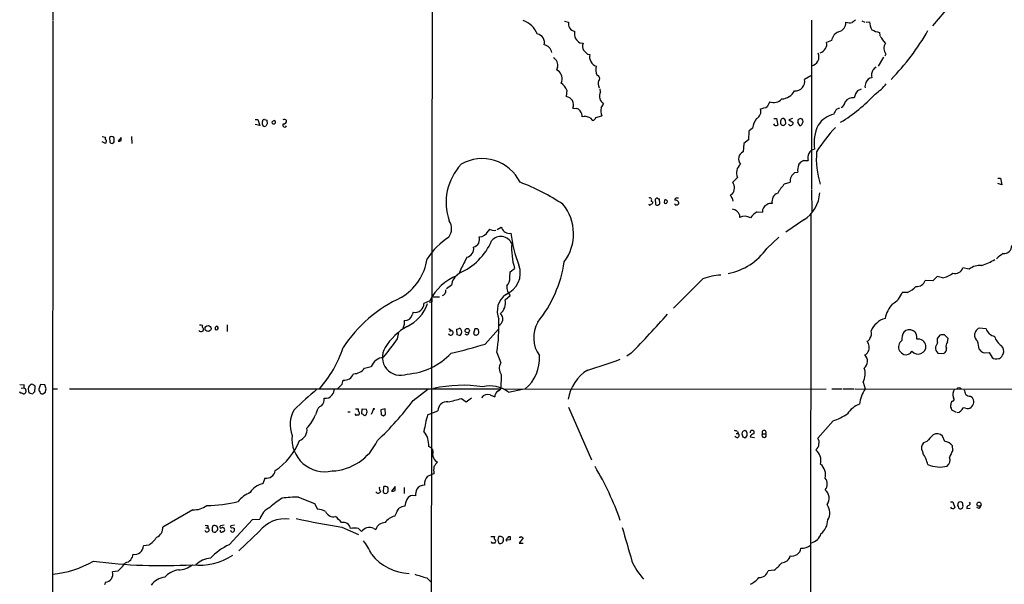
# Model space of a CAD drawing. Extents: x 14 to 1054, y 11 to 884.
# Drawn here: x 54 to 262, y 257 to 377 of the extents above; entities that cross this region are included whole.
import ezdxf

# ---------------------------------------------------------------- set-up
doc = ezdxf.new("R2010")
doc.units = 0
doc.header["$MEASUREMENT"] = 0
doc.layers.add('MAIN', color=5, linetype='CONTINUOUS')

msp = doc.modelspace()

# ---------------------------------------------------------------- linework, layer by layer
at = {"layer": 'MAIN'}
for p, q in [((141.3087, 513.5879), (140.716, 144.3566)), ((61.1293, 428.7519), (60.96, 376.5126)), ((250.444, 379.4759), (246.8033, 375.2426)), ((60.96, 376.3433), (60.8753, 253.7459)), ((169.0793, 376.1739), (169.926, 376.0046)), ((221.234, 376.4279), (221.234, 340.7833)), ((231.902, 376.2586), (232.4947, 376.0046)), ((232.8333, 376.0046), (233.5107, 376.0893)), ((235.6273, 373.8033), (235.712, 373.1259)), ((172.2967, 371.6019), (172.974, 371.5173)), ((225.4673, 372.1099), (224.4513, 371.6866)), ((173.9053, 369.2313), (174.4133, 369.1466)), ((236.474, 368.5539), (235.3733, 366.6913)), ((236.982, 369.2313), (236.728, 368.8079)), ((167.5553, 366.4373), (167.386, 365.9293)), ((221.1493, 364.6593), (219.7947, 363.8973)), ((168.4867, 363.4739), (168.3173, 363.1353)), ((176.276, 362.5426), (176.3607, 362.1193)), ((169.5873, 361.6113), (169.418, 360.2566)), ((176.6993, 361.2726), (176.6147, 361.8653)), ((231.0553, 361.5266), (231.8173, 361.8653)), ((176.784, 357.8859), (177.292, 358.6479)), ((226.6527, 357.6319), (227.2453, 357.8859)), ((170.8573, 357.8013), (171.5347, 357.7166)), ((175.6833, 355.8539), (176.9533, 356.1926)), ((103.7167, 355.4306), (104.2247, 355.4306)), ((104.648, 354.1606), (103.7167, 354.3299)), ((104.2247, 355.4306), (104.648, 354.1606)), ((106.172, 355.2613), (106.2567, 354.4993)), ((174.498, 355.7693), (175.006, 355.1766)), ((213.2753, 355.5999), (213.868, 355.5999)), ((213.5293, 354.1606), (213.2753, 354.4993)), ((213.868, 355.5999), (214.122, 354.2453)), ((215.646, 355.4306), (215.3073, 355.5999)), ((215.392, 354.1606), (215.8153, 354.5839)), ((217.2547, 355.5999), (216.4927, 355.3459)), ((216.4927, 355.3459), (217.3393, 354.8379)), ((218.3553, 354.6686), (218.694, 354.1606)), ((219.0327, 355.5999), (218.44, 355.4306)), ((219.202, 354.3299), (219.456, 354.7533)), ((71.374, 351.7899), (72.0513, 351.7053)), ((77.5547, 351.7899), (77.6393, 350.3506)), ((208.026, 352.9753), (207.9413, 351.1126)), ((208.788, 353.5679), (208.026, 352.9753)), ((72.0513, 350.3506), (71.374, 350.6893)), ((72.136, 350.6046), (72.0513, 350.3506)), ((72.898, 351.6206), (72.9827, 350.6046)), ((75.3533, 351.6206), (74.7607, 350.8586)), ((75.3533, 350.9433), (75.3533, 351.6206)), ((206.9253, 350.3506), (206.8407, 348.5726)), ((207.9413, 351.1126), (206.9253, 350.3506)), ((218.6093, 345.8633), (218.694, 346.1173)), ((219.6253, 346.7099), (220.5567, 346.7099)), ((217.7627, 344.1699), (218.3553, 344.2546)), ((205.6553, 343.1539), (204.6393, 342.1379)), ((215.5613, 341.7993), (216.7467, 342.1379)), ((260.604, 342.9846), (261.1967, 342.9846)), ((261.4507, 341.6299), (260.604, 341.8839)), ((261.1967, 342.9846), (261.4507, 341.6299)), ((204.47, 339.5979), (204.1313, 339.4286)), ((221.234, 340.6139), (221.3187, 335.9573)), ((187.3673, 338.1586), (187.706, 337.9893)), ((188.3833, 338.5819), (188.214, 338.5819)), ((188.214, 338.5819), (188.2987, 337.4813)), ((188.8067, 337.3119), (189.23, 337.5659)), ((189.23, 337.5659), (189.1453, 338.6666)), ((192.4473, 337.3966), (192.3627, 337.5659)), ((206.0787, 335.2799), (206.0787, 334.6873)), ((209.804, 335.8726), (210.9047, 335.7879)), ((221.1493, 335.4493), (221.0647, 247.2266)), ((219.6253, 334.1793), (215.8153, 331.5546)), ((153.2467, 332.2319), (152.908, 331.8086)), ((154.8553, 332.1473), (155.702, 332.6553)), ((157.3953, 331.3006), (157.734, 331.3853)), ((211.836, 328.1679), (214.376, 330.5386)), ((148.4207, 326.3053), (147.9973, 325.3739)), ((157.48, 321.9873), (157.5647, 323.1726)), ((157.5647, 323.1726), (158.496, 323.9346)), ((254.5927, 323.7653), (253.238, 324.0193)), ((198.2893, 321.7333), (192.1087, 315.5526)), ((246.888, 321.3099), (245.2793, 321.3946)), ((247.8193, 322.2413), (246.888, 321.3099)), ((248.92, 321.9026), (247.8193, 322.2413)), ((145.2033, 320.3786), (144.1027, 319.6166)), ((241.554, 318.8546), (240.4533, 318.8546)), ((140.6313, 317.0766), (139.3613, 316.4839)), ((141.3087, 317.9233), (142.6633, 317.9233)), ((156.5487, 317.2459), (157.5647, 318.1773)), ((137.0753, 314.7059), (136.906, 314.1133)), ((97.79, 311.9966), (97.79, 310.5573)), ((133.7733, 309.0333), (134.0273, 310.3879)), ((135.2127, 312.0813), (134.874, 311.2346)), ((144.6107, 311.2346), (145.2033, 310.8113)), ((144.78, 310.6419), (145.2033, 310.8113)), ((146.3887, 309.8799), (146.304, 311.0653)), ((148.5053, 309.7953), (148.082, 310.0493)), ((150.114, 311.1499), (149.86, 310.1339)), ((150.7067, 311.1499), (150.114, 311.1499)), ((152.3153, 307.9326), (155.1093, 311.0653)), ((255.9473, 310.5573), (255.6933, 310.0493)), ((258.1487, 311.1499), (256.7093, 311.3193)), ((146.8967, 309.7106), (146.3887, 309.8799)), ((247.904, 308.1866), (247.4807, 307.3399)), ((248.412, 309.7953), (247.8193, 309.1179)), ((250.1053, 309.1179), (249.3433, 309.8799)), ((250.0207, 308.3559), (250.1053, 309.1179)), ((154.7707, 306.1546), (155.6173, 303.9533)), ((183.134, 305.9853), (182.2027, 305.3926)), ((247.9887, 305.9853), (249.0893, 305.9006)), ((256.7093, 306.8319), (257.048, 306.4086)), ((257.7253, 306.0699), (258.826, 306.1546)), ((258.826, 306.1546), (259.4187, 305.0539)), ((260.7733, 304.8846), (261.0273, 304.8846)), ((126.8307, 302.8526), (128.1853, 303.1913)), ((122.0893, 299.4659), (122.2587, 300.3126)), ((155.702, 301.4979), (155.6173, 298.4499)), ((232.156, 299.8893), (232.5793, 298.4499)), ((53.9327, 299.3813), (54.864, 299.2966)), ((54.0173, 297.6033), (53.9327, 297.8573)), ((54.2713, 298.6193), (54.7793, 298.7039)), ((55.2027, 298.1113), (55.2027, 297.7726)), ((55.7107, 298.5346), (55.7953, 297.8573)), ((57.15, 297.8573), (57.2347, 298.8733)), ((58.166, 297.8573), (58.2507, 297.5186)), ((59.2667, 299.2966), (58.3353, 299.3813)), ((58.8433, 297.4339), (59.3513, 297.7726)), ((59.5207, 298.4499), (59.2667, 299.2966)), ((60.8753, 298.4499), (61.8913, 298.4499)), ((64.4313, 298.4499), (155.6173, 298.4499)), ((137.0753, 295.9946), (140.208, 298.3653)), ((155.1093, 298.0266), (155.6173, 298.4499)), ((156.21, 298.3653), (224.3667, 298.4499)), ((157.226, 297.7726), (160.1893, 298.3653)), ((225.552, 298.4499), (227.7533, 298.4499)), ((227.9227, 298.4499), (230.2933, 298.4499)), ((230.4627, 298.4499), (312.674, 298.3653)), ((56.134, 297.5186), (56.7267, 297.4339)), ((147.32, 296.4179), (148.2513, 295.7406)), ((153.3313, 297.1799), (154.3473, 296.7566)), ((254.8467, 296.9259), (255.1853, 296.6719)), ((116.6707, 293.5393), (116.4167, 292.9466)), ((123.2747, 293.6239), (123.7827, 293.6239)), ((124.8833, 294.2166), (125.476, 294.2166)), ((126.238, 293.2006), (126.3227, 294.2166)), ((126.3227, 294.2166), (127.254, 294.1319)), ((128.6933, 294.1319), (128.1853, 293.0313)), ((131.1487, 294.2166), (130.2173, 294.0473)), ((130.2173, 294.0473), (130.302, 292.9466)), ((131.2333, 293.1159), (131.1487, 294.2166)), ((140.1233, 292.9466), (142.3247, 293.7933)), ((169.926, 294.5553), (174.752, 283.4639)), ((250.7827, 294.3859), (250.8673, 294.0473)), ((250.8673, 294.0473), (251.7987, 293.5393)), ((253.8307, 294.3859), (253.3227, 294.4706)), ((126.492, 293.0313), (126.238, 293.2006)), ((130.81, 292.7773), (131.2333, 293.1159)), ((225.806, 291.6766), (222.5887, 288.0359)), ((205.6553, 289.4753), (205.74, 289.0519)), ((207.518, 289.4753), (207.1793, 289.6446)), ((205.3167, 289.0519), (205.74, 289.0519)), ((207.3487, 288.2053), (207.6873, 288.6286)), ((208.28, 288.2899), (209.2113, 288.2053)), ((210.9047, 288.9673), (211.582, 288.9673)), ((245.618, 287.3586), (244.9407, 287.0199)), ((249.428, 287.3586), (248.92, 288.4593)), ((141.0547, 285.8346), (140.3773, 286.2579)), ((244.6867, 285.2419), (244.7713, 284.9033)), ((251.1213, 285.4959), (251.0367, 286.4273)), ((141.732, 283.2946), (142.24, 282.9559)), ((105.7487, 279.5693), (105.3253, 278.3839)), ((140.1233, 279.9926), (141.0547, 280.3313)), ((141.478, 280.5006), (141.0547, 280.3313)), ((130.81, 276.5213), (130.8947, 277.7913)), ((133.2653, 277.7913), (132.5033, 276.8599)), ((133.2653, 276.9446), (133.2653, 277.7913)), ((135.2127, 277.6219), (135.2127, 276.3519)), ((112.8607, 275.5899), (116.2473, 274.2353)), ((90.5087, 272.8806), (84.1587, 269.2399)), ((116.2473, 274.2353), (116.84, 273.0499)), ((250.6133, 274.5739), (251.1213, 274.5739)), ((251.1213, 274.5739), (251.5447, 273.3886)), ((252.222, 274.4046), (252.1373, 273.8119)), ((254.0847, 273.1346), (254.762, 273.2193)), ((256.7093, 273.1346), (256.2013, 273.3886)), ((98.2133, 265.5146), (103.124, 270.8486)), ((103.124, 270.8486), (104.648, 270.9333)), ((133.1807, 271.5259), (133.604, 272.3726)), ((93.3027, 269.0706), (93.726, 269.0706)), ((93.726, 269.5786), (93.726, 269.0706)), ((95.3347, 268.1393), (95.758, 268.5626)), ((97.1127, 269.6633), (96.3507, 269.4939)), ((99.314, 269.6633), (98.552, 269.4939)), ((98.8907, 269.1553), (99.314, 268.9013)), ((122.0047, 269.2399), (125.5607, 267.6313)), ((125.5607, 268.9013), (126.1533, 268.3086)), ((128.778, 268.9013), (129.2013, 268.7319)), ((104.5633, 268.3086), (100.2453, 264.2446)), ((153.5007, 267.2079), (154.2627, 267.2079)), ((155.0247, 266.5306), (155.194, 267.2079)), ((156.1253, 266.4459), (156.1253, 266.1919)), ((157.5647, 266.5306), (156.8027, 266.4459)), ((157.3107, 267.2079), (157.5647, 267.2079)), ((160.3587, 266.9539), (159.512, 265.8533)), ((159.9353, 267.2079), (160.3587, 266.9539)), ((81.1953, 265.4299), (80.0947, 265.2606)), ((159.512, 265.8533), (160.3587, 265.8533)), ((213.36, 260.0959), (212.09, 260.0113)), ((74.676, 259.9266), (73.5753, 259.7573)), ((139.954, 258.4873), (140.8853, 257.5559)), ((72.0513, 257.5559), (71.882, 257.0479))]:
    msp.add_line(p, q, dxfattribs=at)
for centre, radius in [((93.7334, 311.2189), 0.634), ((148.5128, 310.7796), 0.4415), ((128.7779, 294.2166), 0.1197), ((256.6584, 274.0776), 0.4491)]:
    msp.add_circle(centre, radius, dxfattribs=at)
for centre, radius, start, end in [((158.661, 371.6312), 5.0086, 21.472149, 70.186658), ((171.5062, 375.6474), 1.6201, 167.262513, 258.961261), ((226.5862, 375.8639), 1.9342, 282.089585, 4.171514), ((229.3043, 377.748), 1.9136, 245.650207, 287.194523), ((357.2205, 206.833), 211.6803, 126.756654, 126.985815), ((237.2492, 376.2879), 3.7438, 183.04086, 210.356135), ((163.0053, 371.6691), 1.8232, 344.393462, 79.996753), ((174.7095, 373.6762), 3.5341, 173.809481, 198.868164), ((174.3734, 374.61), 3.6553, 214.620009, 235.379991), ((228.0253, 371.5718), 2.614, 113.30105, 168.120486), ((237.1458, 380.4048), 6.7739, 242.507018, 257.045958), ((223.1329, 362.1324), 16.6594, 34.287109, 40.521688), ((201.0834, 399.9), 51.625, 315.782135, 330.178112), ((164.3663, 369.1749), 2.0423, 11.152024, 78.847976), ((174.9539, 370.9116), 2.0705, 162.989843, 203.744733), ((222.1837, 371.6803), 2.3773, 292.58464, 327.88834), ((223.0543, 371.3056), 1.448, 322.125016, 15.255119), ((238.4574, 370.4305), 1.9013, 145.138082, 219.104091), ((165.9706, 366.9694), 1.6717, 341.439322, 63.798225), ((385.1318, 581.3044), 299.3186, 224.885409, 225.114592), ((176.4125, 368.6482), 2.0604, 166.001526, 251.770834), ((220.97, 368.6276), 1.8705, 278.114074, 24.409731), ((178.2011, 365.9218), 2.5519, 162.449754, 207.488854), ((403.8765, 196.8334), 239.4973, 134.885425, 135.114575), ((166.4016, 364.0136), 2.1538, 345.488244, 62.803219), ((175.9092, 364.1513), 0.5933, 334.648771, 87.285173), ((234.0985, 362.8345), 1.4037, 93.259077, 164.064696), ((236.5159, 364.7863), 2.5572, 155.552707, 192.429652), ((166.253, 360.1239), 3.651, 24.041203, 55.569553), ((177.5561, 363.0705), 1.3847, 143.338642, 202.410744), ((217.7499, 363.52), 2.0793, 268.018419, 10.454448), ((234.5892, 362.3733), 2.0259, 155.298341, 187.202542), ((228.4823, 369.8337), 10.9936, 304.417019, 321.339052), ((169.2234, 358.493), 1.7743, 337.054974, 83.703314), ((178.159, 360.339), 1.7327, 147.397691, 199.922083), ((214.8327, 362.9804), 3.2346, 272.409689, 331.599189), ((209.9099, 383.7796), 33.8237, 301.166795, 317.121921), ((230.0033, 358.0069), 2.0166, 81.732082, 145.266573), ((233.244, 359.4798), 2.9967, 136.918836, 169.952701), ((180.0145, 361.3467), 3.8335, 204.637661, 224.749525), ((179.4094, 357.2933), 2.6915, 167.280467, 204.139513), ((209.1685, 363.6448), 6.1546, 282.316152, 296.56297), ((466.1745, 231.648), 283.981, 153.320357, 153.54954), ((213.2912, 361.1987), 2.2174, 247.109819, 319.158516), ((227.1078, 359.1453), 1.2382, 288.432022, 0.490487), ((171.45, 356.616), 1.1039, 32.469202, 85.599304), ((170.8153, 355.9809), 1.9899, 358.781921, 38.095449), ((173.4322, 353.6623), 2.3612, 63.167994, 105.411756), ((174.7096, 356.1503), 1.0178, 286.930557, 343.069443), ((208.8966, 357.0998), 1.6716, 296.201775, 18.560678), ((227.3725, 350.9853), 5.7193, 104.140235, 145.249597), ((228.0216, 356.0306), 2.1067, 130.52607, 166.250698), ((105.6641, 355.0072), 0.4234, 90.013532, 179.986468), ((-64.1092, 354.6686), 169.3502, 359.885409, 0.114591), ((105.7064, 354.4146), 0.4732, 190.308095, 296.559637), ((148.2405, 482.3383), 133.8593, 251.453817, 251.683013), ((233.0757, 269.5781), 152.6259, 146.192738, 146.421942), ((107.9287, 354.2033), 0.9754, 93.726937, 139.411448), ((107.5971, 354.8664), 0.4101, 183.985079, 49.153192), ((109.9397, 354.2199), 0.4073, 136.691117, 339.295776), ((109.8292, 354.7638), 0.6419, 40.026158, 114.924142), ((109.728, 355.092), 0.5987, 261.867191, 8.123335), ((212.9977, 353.0062), 4.247, 142.358941, 172.399918), ((213.6988, 355.0909), 0.9456, 259.674018, 296.58673), ((215.7736, 354.8379), 1.0623, 156.511757, 203.483297), ((215.2396, 355.1511), 0.4539, 81.421795, 165.948448), ((215.4516, 355.1181), 0.9594, 227.162672, 266.438195), ((214.4616, 354.7535), 1.3643, 352.858836, 29.75582), ((216.8154, 354.605), 0.4497, 205.049221, 306.882639), ((217.0148, 354.6262), 0.3874, 280.48609, 33.119959), ((216.8751, 355.2188), 1.5792, 339.609571, 7.70781), ((218.8633, 354.4994), 0.3787, 243.44848, 333.414653), ((218.8211, 354.965), 0.6693, 341.559637, 71.567759), ((230.4254, 350.4853), 8.6158, 154.12523, 188.8128), ((247.8843, 333.0025), 29.9201, 136.13141, 148.641586), ((72.3632, 351.4475), 0.4047, 140.42467, 235.846582), ((73.3636, 351.1125), 0.6892, 47.493128, 132.500744), ((72.0301, 350.8586), 0.2752, 292.632677, 67.367323), ((73.4272, 350.8797), 0.5227, 211.753267, 338.638254), ((71.5453, 350.9434), 2.3823, 353.877066, 16.514952), ((74.9301, 351.7885), 0.9452, 259.675635, 296.597581), ((207.4839, 347.0481), 1.6546, 112.87531, 221.675523), ((222.3909, 347.2993), 1.9266, 104.41419, 197.814238), ((240.4976, 347.1194), 18.2209, 175.425552, 197.255036), ((155.8141, 337.8834), 11.7742, 136.769952, 199.207004), ((151.675, 338.2174), 8.9147, 26.089923, 119.869163), ((207.6928, 344.1815), 2.282, 129.280927, 206.763799), ((220.8961, 344.6778), 2.5758, 152.597325, 189.456471), ((220.3326, 344.5702), 2.2536, 108.291838, 136.645203), ((218.7783, 342.3921), 2.0474, 119.737939, 187.131958), ((143.4809, 299.4792), 45.6313, 56.388219, 69.204836), ((202.8837, 340.9793), 2.1034, 318.949626, 33.422629), ((224.7816, 333.4791), 12.4193, 137.937586, 149.127073), ((200.5031, 336.9621), 4.3872, 15.826461, 34.208402), ((214.8089, 338.0623), 1.9169, 110.99824, 192.402047), ((215.7672, 340.3236), 7.2551, 302.125341, 356.942302), ((161.0466, 331.2224), 9.9183, 323.259386, 39.127232), ((187.1218, 337.5744), 0.2626, 181.854644, 339.231967), ((187.1133, 338.4549), 0.3874, 310.604502, 130.593275), ((187.2574, 337.9215), 0.4537, 284.017867, 8.594459), ((188.6374, 337.6506), 0.3787, 206.558284, 296.558284), ((188.595, 338.582), 0.2116, 53.124688, 180.027065), ((189.0184, 339.1325), 0.4829, 232.133342, 285.236386), ((191.1351, 337.9045), 0.9884, 136.738188, 189.856868), ((190.4225, 338.0236), 0.389, 227.823401, 91.060366), ((192.6711, 338.4308), 0.3251, 99.633276, 198.451668), ((192.5199, 337.6567), 0.6894, 359.493045, 103.181507), ((192.659, 338.0315), 0.6693, 251.559637, 325.310261), ((192.8707, 211.7514), 127.0002, 89.885409, 90.114591), ((212.3758, 336.0102), 1.4878, 111.273636, 188.593034), ((212.6826, 336.2398), 1.4335, 79.78989, 126.1984), ((204.0855, 334.2898), 2.2255, 26.415379, 77.829183), ((211.6661, 332.3117), 4.0184, 117.6064, 145.242533), ((142.1959, 332.3341), 3.0092, 323.367728, 33.841098), ((207.1459, 332.5992), 2.345, 58.6851, 117.070968), ((151.0879, 332.6127), 1.9898, 268.773285, 336.16469), ((154.2629, 334.0108), 2.0487, 240.26275, 277.116344), ((158.1711, 333.5722), 2.6338, 200.372473, 224.567756), ((157.9735, 334.4464), 3.1985, 238.340392, 259.585241), ((184.6027, 334.5039), 27.0491, 186.62059, 201.451018), ((153.75, 316.8273), 16.4781, 123.685535, 146.314465), ((141.7204, 334.8682), 12.9891, 293.078348, 336.921652), ((149.4051, 330.0867), 1.7257, 285.28278, 18.115779), ((155.6003, 328.1493), 2.5247, 24.191529, 139.868121), ((173.1761, 328.2502), 15.3013, 176.501586, 196.382081), ((261.9179, 328.7124), 1.6501, 265.530191, 1.673864), ((148.0877, 328.0794), 1.8051, 280.63077, 10.937677), ((201.1163, 335.6834), 13.0918, 281.039997, 324.965995), ((265.252, 321.0481), 6.9442, 119.910775, 134.903734), ((128.6738, 327.632), 11.4863, 300.684188, 351.663275), ((164.2575, 315.8863), 18.8257, 149.737034, 158.619865), ((154.8828, 322.9445), 4.8407, 291.199394, 20.148342), ((143.227, 329.0477), 26.0404, 320.799594, 351.701526), ((249.9442, 344.2366), 21.0084, 290.255003, 298.632726), ((148.1904, 320.1335), 2.9972, 119.219671, 175.309228), ((247.9888, 326.8129), 4.9978, 280.738179, 308.81253), ((251.6014, 324.5809), 1.7303, 253.890399, 341.06032), ((256.8136, 321.0169), 3.5335, 83.439739, 128.940643), ((150.3856, 312.3223), 10.8512, 111.613056, 154.015139), ((155.3421, 321.7122), 2.1555, 315.795071, 7.332395), ((202.6499, 309.8361), 12.6712, 92.490456, 110.129058), ((243.5227, 321.9601), 1.8454, 264.068513, 342.155142), ((142.8298, 319.2889), 1.1905, 290.977388, 3.549315), ((159.2595, 314.8892), 4.4095, 126.554146, 202.77989), ((159.6387, 319.9976), 2.7595, 175.60018, 221.272648), ((236.1755, 320.4024), 4.5492, 298.363793, 340.108787), ((239.2891, 323.905), 5.535, 294.154304, 316.92176), ((146.9258, 290.9689), 29.512, 114.824836, 146.702525), ((132.2691, 319.1666), 8.2997, 295.217952, 341.141758), ((138.0065, 316.3147), 1.3653, 299.749566, 7.11877), ((140.6313, 317.2121), 0.4247, 246.507351, 4.56424), ((153.5301, 316.6927), 3.0689, 310.734543, 10.385001), ((243.1767, 312.0743), 6.4909, 138.216184, 168.653713), ((137.5833, 316.0435), 1.4308, 249.20399, 320.288254), ((154.4418, 313.2202), 1.583, 298.370129, 46.438493), ((42.5691, 444.2368), 197.1598, 315.475385, 318.766332), ((346.8625, 312.5046), 211.6502, 179.885408, 180.114592), ((135.3926, 314.4731), 1.5556, 263.359233, 346.626612), ((116.8767, 311.9636), 38.3367, 351.284631, 1.821108), ((169.2462, 309.3033), 6.7006, 150.632698, 214.819484), ((238.0531, 308.9655), 4.5578, 105.792061, 157.269704), ((92.2355, 311.0676), 0.5238, 209.295783, 305.638132), ((92.1175, 310.9807), 0.9465, 63.440363, 100.316217), ((92.8792, 311.6579), 0.3785, 153.414641, 243.448488), ((92.3995, 311.037), 0.4196, 289.665766, 42.276444), ((95.8851, 311.1922), 0.6695, 124.698943, 198.426829), ((95.488, 311.3246), 0.4183, 235.322172, 87.80793), ((141.9888, 300.5814), 12.6856, 119.172612, 148.706499), ((145.018, 310.3193), 0.5257, 200.647878, 69.362321), ((104.2305, 438.1574), 133.8752, 288.316987, 288.546157), ((146.7603, 310.656), 0.5809, 15.507742, 84.893975), ((146.3947, 310.5354), 0.9656, 301.326048, 16.60319), ((148.1667, 310.388), 0.6826, 299.738635, 7.11981), ((150.3452, 310.3066), 0.515, 199.59246, 330.024662), ((150.1488, 310.5535), 0.8167, 321.877054, 46.910309), ((232.1137, 310.1762), 1.8208, 324.461956, 17.595058), ((243.1334, 308.9758), 2.779, 147.410209, 185.807631), ((241.9409, 309.3448), 1.6099, 345.753143, 135.530991), ((257.3361, 309.867), 1.6529, 173.667847, 234.263666), ((257.0482, 310.2184), 1.1519, 107.110409, 162.889591), ((260.5499, 312.0171), 2.553, 199.857325, 255.871225), ((78.8796, 347.7247), 67.1591, 320.646155, 324.822201), ((232.8335, 309.2871), 0.7804, 282.522437, 347.477563), ((231.4189, 307.2272), 2.0478, 333.825348, 39.338425), ((241.3986, 307.2977), 1.7355, 126.400438, 207.611858), ((243.8452, 307.366), 1.6196, 8.089078, 102.259814), ((250.1931, 308.8643), 2.3873, 173.902053, 196.491663), ((249.0892, 307.5087), 2.3848, 83.883473, 106.497195), ((250.7401, 307.5516), 1.0791, 131.810798, 205.567671), ((234.6968, 303.311), 22.2923, 9.087485, 13.527134), ((263.8916, 310.9662), 4.2132, 199.767349, 233.16954), ((98.9322, 314.7414), 24.5243, 318.371369, 342.018752), ((134.4014, 305.147), 3.8308, 148.113046, 291.49785), ((134.7229, 315.9244), 14.3826, 274.316028, 316.286585), ((113.799, 436.0047), 133.7384, 283.543659, 286.738092), ((232.1012, 306.8566), 1.2724, 288.014868, 335.249705), ((242.2311, 308.4402), 3.0674, 219.397568, 242.020577), ((241.2266, 307.1001), 1.4361, 252.385129, 331.216648), ((243.7695, 307.4951), 1.6822, 220.232958, 3.367261), ((248.975, 307.1277), 1.5093, 171.917679, 229.194058), ((248.66, 306.9322), 1.1174, 292.594621, 7.906739), ((342.0566, 475.5541), 189.3057, 243.31696, 243.546156), ((260.1453, 306.3639), 1.7329, 341.565051, 45.217427), ((131.2905, 301.7485), 3.424, 98.067154, 155.078536), ((157.4406, 302.787), 2.1644, 147.394402, 216.555406), ((155.4965, 304.8172), 8.2752, 309.696088, 4.575274), ((138.8436, 419.2984), 122.0396, 286.737769, 290.132159), ((231.2356, 304.2865), 1.8534, 309.318335, 47.208311), ((260.2454, 306.1646), 1.3846, 233.339491, 292.412322), ((259.0804, 307.255), 3.0674, 309.397568, 332.020577), ((124.5777, 304.3953), 2.7305, 267.529497, 325.59933), ((178.348, 295.0213), 8.5948, 120.467573, 171.790328), ((228.7461, 301.6741), 3.8488, 332.37167, 17.83048), ((122.549, 302.3067), 2.0151, 261.717099, 341.500314), ((12.006, 128.1686), 174.5654, 75.845185, 76.074368), ((54.7622, 297.8829), 0.4541, 261.450515, 345.942335), ((55.4987, 298.9579), 0.7194, 151.913927, 208.079046), ((54.7537, 298.1788), 0.4541, 351.450515, 75.942335), ((56.6901, 298.4454), 0.9834, 107.889607, 174.796077), ((140.6146, 382.3379), 119.7133, 224.885375, 225.114625), ((56.5573, 299.0426), 0.3787, 26.558284, 116.558284), ((57.4466, 297.1375), 0.7785, 112.394546, 157.621866), ((56.9384, 298.9156), 0.2993, 351.875312, 98.143638), ((58.6133, 298.2927), 0.6243, 148.453829, 224.227622), ((59.6059, 298.5344), 1.527, 146.315136, 176.812677), ((-109.8654, 340.4554), 174.5168, 345.843161, 346.072376), ((172.8683, 230.7949), 87.8318, 129.707515, 133.932835), ((118.9563, 298.2242), 1.4573, 314.224315, 8.909672), ((-132.3936, 552.9329), 359.1755, 314.885386, 315.114591), ((147.4939, 271.2285), 27.9793, 81.131683, 102.593932), ((153.3686, 292.6713), 6.3955, 52.904879, 104.130109), ((155.5752, 296.8835), 1.2344, 112.174625, 185.90041), ((239.227, 294.1738), 7.9042, 147.249051, 172.30189), ((252.892, 297.3319), 1.7659, 144.183973, 204.938295), ((252.4336, 298.0266), 0.6293, 42.269402, 137.724474), ((507.6536, 382.445), 267.7345, 198.322042, 198.551232), ((58.6741, 298.3657), 0.947, 243.443066, 280.291859), ((116.6795, 296.1784), 1.6323, 308.100645, 11.45587), ((118.618, 298.1114), 1.6441, 258.111163, 325.487349), ((84.4672, 335.2289), 65.6273, 313.377295, 323.284999), ((144.2239, 293.8529), 1.9001, 83.430383, 181.797445), ((140.2375, 320.0641), 24.6841, 279.805494, 286.673988), ((-62.8225, 592.5021), 364.1697, 305.42262, 305.651812), ((152.8233, 295.7404), 1.5265, 70.562047, 146.302645), ((251.3753, 295.2326), 0.6826, 119.738635, 187.12814), ((250.9661, 296.2722), 0.4524, 278.977235, 44.149179), ((254.741, 298.3022), 1.3803, 228.739101, 274.391702), ((254.0368, 295.6987), 1.5054, 310.576525, 40.276812), ((117.1169, 290.9162), 6.0593, 148.885915, 202.181038), ((118.2909, 293.3824), 1.6278, 111.788337, 174.46873), ((126.0685, 294.0049), 0.6292, 160.338213, 227.731211), ((125.2079, 293.2499), 0.5245, 312.279569, 33.490094), ((125.7729, 293.6239), 1.5658, 341.068631, 18.931369), ((233.5203, 289.9712), 5.6748, 112.005209, 145.314106), ((251.2301, 294.8213), 0.6243, 148.458631, 224.22122), ((251.869, 294.986), 1.5424, 276.840265, 340.478365), ((254.2539, 295.656), 1.3388, 251.571818, 304.69786), ((109.0088, 295.698), 7.9024, 315.433223, 339.624283), ((125.095, 293.1582), 0.2993, 171.856362, 261.875312), ((125.3067, 165.862), 127.0002, 89.885409, 90.114591), ((126.8472, 293.3055), 0.4488, 217.666685, 335.010871), ((172.8785, 419.8543), 133.8593, 251.453817, 251.683013), ((170.3389, 284.4946), 31.3755, 164.372469, 170.865934), ((221.6404, 303.8178), 12.8359, 288.936902, 304.193201), ((112.2395, 289.8178), 2.4224, 289.045267, 7.944126), ((135.8052, 286.5832), 4.5837, 355.930325, 39.12072), ((204.6383, 286.846), 2.8191, 68.853781, 83.079174), ((207.8361, 288.9673), 1.275, 168.508513, 212.094463), ((207.5186, 288.5432), 1.1525, 107.122101, 143.958372), ((206.3336, 288.7982), 1.3643, 352.858836, 29.75582), ((208.6442, 289.2635), 0.3857, 81.184936, 199.210121), ((208.7986, 289.2689), 0.3876, 308.904542, 104.233431), ((211.2434, 289.241), 0.4355, 321.050406, 218.941322), ((100.2405, 292.5525), 13.7411, 304.128716, 338.551668), ((118.424, 287.8774), 6.9587, 173.802745, 282.859338), ((119.4318, 292.2274), 11.1472, 272.78127, 335.065362), ((205.5155, 288.6458), 0.464, 192.682792, 61.065327), ((207.1792, 289.1365), 0.9465, 243.440363, 280.316217), ((209.1537, 288.0743), 0.9, 97.129754, 166.13825), ((211.2433, 288.6286), 0.4789, 134.991541, 45), ((221.4457, 287.1469), 1.448, 344.744881, 37.874984), ((584.9701, -50.6388), 478.9594, 134.885409, 135.114591), ((247.8146, 287.5763), 1.4148, 38.618065, 126.518369), ((249.0678, 284.8814), 2.5033, 38.137558, 81.726825), ((140.3157, 285.1476), 1.009, 324.706548, 42.911598), ((221.2124, 286.9114), 1.6368, 305.604007, 354.900014), ((220.2005, 283.2323), 3.0619, 346.789804, 50.081102), ((245.9306, 285.9713), 1.442, 133.350585, 210.386573), ((258.0267, 281.5145), 7.971, 150.03383, 162.043537), ((145.3602, 285.7611), 4.3872, 195.826461, 214.208402), ((236.3009, 279.6318), 9.9768, 16.395439, 31.895809), ((248.7932, 283.4216), 1.7402, 311.050569, 18.43599), ((106.0217, 281.5062), 1.956, 261.977188, 350.337834), ((144.8633, 281.2626), 3.47, 167.314663, 192.685337), ((144.1869, 280.5855), 3.0674, 129.397568, 152.020577), ((124.6811, 251.343), 59.3746, 18.919512, 31.11424), ((221.492, 280.3736), 2.7414, 342.938607, 51.958754), ((248.4241, 288.5209), 6.5875, 247.206047, 283.26836), ((142.0949, 278.2212), 2.6505, 138.061634, 181.97404), ((222.8002, 278.3416), 1.7972, 316.912006, 43.087994), ((106.0346, 274.4504), 3.9969, 100.221891, 148.793596), ((129.6901, 276.9638), 0.5599, 209.201689, 340.325525), ((130.8669, 277.4528), 0.9386, 164.311196, 226.204368), ((131.1486, 276.8598), 0.9655, 52.127098, 105.246791), ((130.3034, 277.1139), 1.525, 340.542042, 19.457958), ((132.7147, 278.4281), 1.5824, 262.322568, 290.362373), ((143.0378, 275.6235), 5.459, 162.298913, 177.686108), ((139.584, 275.916), 2.2182, 93.566828, 141.946501), ((222.7307, 275.3323), 2.2548, 323.190578, 52.199008), ((93.6533, 298.5757), 24.7645, 269.580535, 285.031583), ((105.2192, 270.3084), 6.7362, 112.733644, 139.77493), ((121.4921, 256.2812), 22.5734, 122.422116, 130.724467), ((113.9422, 236.9603), 38.6447, 91.603672, 96.765973), ((131.2399, 276.9567), 0.6119, 225.364177, 325.021787), ((140.6116, 272.8612), 5.3714, 155.579704, 171.635324), ((137.095, 274.3801), 1.5431, 71.552135, 152.948418), ((90.7009, 277.4491), 4.5726, 267.590947, 307.302952), ((108.9255, 269.3857), 4.5489, 118.360557, 160.10987), ((116.3163, 268.2282), 4.8501, 62.799377, 83.801224), ((-77.8353, 399.807), 246.8726, 328.922643, 329.151806), ((135.3397, 271.6526), 1.9904, 91.22059, 128.083017), ((222.3072, 272.2509), 2.8217, 328.198015, 37.825118), ((251.1002, 273.6637), 0.5227, 201.357754, 328.246733), ((379.2219, 315.9079), 133.8752, 198.327138, 198.556321), ((294.8035, 147.4819), 133.8752, 108.317001, 108.54617), ((252.73, 273.558), 0.4937, 210.975698, 300.959776), ((252.6761, 274.0043), 0.5721, 349.14965, 84.594322), ((252.7299, 273.6426), 0.568, 296.574073, 26.56054), ((254.5426, 273.3194), 0.4937, 94.018644, 201.978095), ((254.3668, 274.207), 0.4196, 289.665766, 42.276444), ((255.5061, 274.3018), 1.6763, 315.870102, 346.011837), ((110.0281, 264.0812), 6.909, 82.638918, 142.275574), ((152.4553, 461.6304), 194.7854, 258.118926, 261.006119), ((120.2863, 273.3276), 1.921, 204.14207, 280.913351), ((116.5399, 266.0612), 6.7704, 37.377834, 52.622166), ((133.8574, 268.3094), 3.2869, 101.880847, 145.496235), ((220.7527, 270.8525), 3.9536, 309.472131, 358.715894), ((82.1024, 269.0344), 2.0665, 292.36415, 5.707007), ((93.5015, 268.6645), 0.464, 192.682792, 61.065327), ((93.5565, 270.5089), 0.9456, 243.413271, 280.325982), ((96.987, 268.6047), 2.4147, 158.392463, 178.989129), ((94.4456, 268.3509), 0.3225, 336.806076, 66.789746), ((95.1072, 268.8697), 0.7232, 48.256585, 120.330575), ((94.8267, 268.8167), 0.9653, 344.738635, 37.87186), ((96.4776, 269.2822), 0.2468, 120.93987, 329.06013), ((96.5624, 268.4356), 0.3082, 156.81117, 336.80385), ((96.757, 268.7065), 0.4539, 14.039305, 98.578205), ((96.9645, 268.6049), 0.3147, 250.349851, 42.282263), ((98.933, 268.6472), 0.4733, 190.296185, 296.570465), ((98.7213, 269.3246), 0.2394, 135, 315.016916), ((98.7213, 268.6896), 0.6294, 312.276138, 19.655661), ((122.3031, 268.6308), 1.5874, 9.81123, 103.965336), ((124.714, 265.0893), 3.9049, 77.477081, 102.522919), ((128.8521, 265.5861), 3.8335, 114.637661, 134.749525), ((127.8444, 267.4416), 1.7327, 57.397691, 109.922083), ((131.1004, 268.1997), 1.9723, 88.596656, 164.345109), ((1960.2594, 773.5913), 1849.1226, 195.8308019, 196.0599883), ((77.8523, 270.4663), 6.0449, 303.574925, 326.425075), ((95.1652, 269.0705), 0.9465, 243.440363, 280.316217), ((117.1076, 258.854), 12.084, 22.521826, 38.408115), ((154.5743, 266.95), 0.4045, 140.386678, 235.854122), ((154.0823, 266.2343), 0.4641, 304.820083, 55.179917), ((-14.2332, 223.8625), 174.5532, 13.919694, 14.148853), ((155.4058, 265.6415), 1.5807, 69.629778, 97.700518), ((155.5326, 266.6576), 0.6294, 340.344339, 47.723862), ((157.1837, 266.4883), 0.4359, 119.058434, 209.058435), ((72.4789, 351.7261), 119.7487, 314.87695, 315.106099), ((326.9146, 266.8692), 169.3502, 179.885409, 180.114558), ((159.6391, 267.5885), 0.4823, 254.718831, 307.891655), ((220.6824, 268.5793), 2.6984, 281.795485, 343.227133), ((78.1941, 265.362), 1.9033, 260.90687, 356.946075), ((104.0597, 253.2433), 13.5928, 115.474472, 136.290988), ((153.8817, 266.1496), 0.2993, 171.878017, 261.856362), ((154.0933, 138.8534), 127.0002, 89.885409, 90.114591), ((155.4904, 266.319), 0.552, 237.524828, 302.466416), ((240.6059, 181.3727), 119.7133, 134.885408, 135.114592), ((217.1013, 265.0686), 1.9571, 259.561085, 350.708057), ((219.2443, 267.5045), 2.76, 265.603046, 311.265992), ((75.9716, 263.6046), 1.9256, 279.357642, 356.367426), ((92.0712, 273.3586), 12.1891, 262.233458, 304.500607), ((94.5242, 257.8764), 4.7683, 93.489164, 134.433272), ((136.8172, 270.3959), 10.9931, 218.967248, 266.931275), ((215.0026, 263.4805), 1.7763, 268.906419, 349.076584), ((58.6028, 281.0168), 21.8858, 275.960018, 299.896037), ((83.8896, 369.2986), 108.2148, 262.364634, 273.461833), ((66.5898, 268.8596), 12.0493, 312.151565, 323.572048), ((88.2513, 255.2063), 5.0367, 99.030878, 136.761872), ((87.5769, 264.4071), 4.2281, 268.425153, 312.328474), ((195.3705, 267.124), 13.0932, 202.832741, 222.768135), ((206.547, 268.5176), 10.8325, 308.97222, 321.02778), ((71.8126, 259.3493), 1.8093, 277.581459, 13.032357), ((85.0817, 254.5135), 4.1731, 96.877235, 144.052775), ((329.188, 893.8814), 662.9745, 253.186161, 253.4153391), ((205.6548, 262.2981), 5.8332, 297.682188, 320.297932), ((210.1911, 260.5433), 1.972, 268.593609, 344.349136)]:
    msp.add_arc(centre, radius, start, end, dxfattribs=at)

doc.saveas('drawing.dxf')
